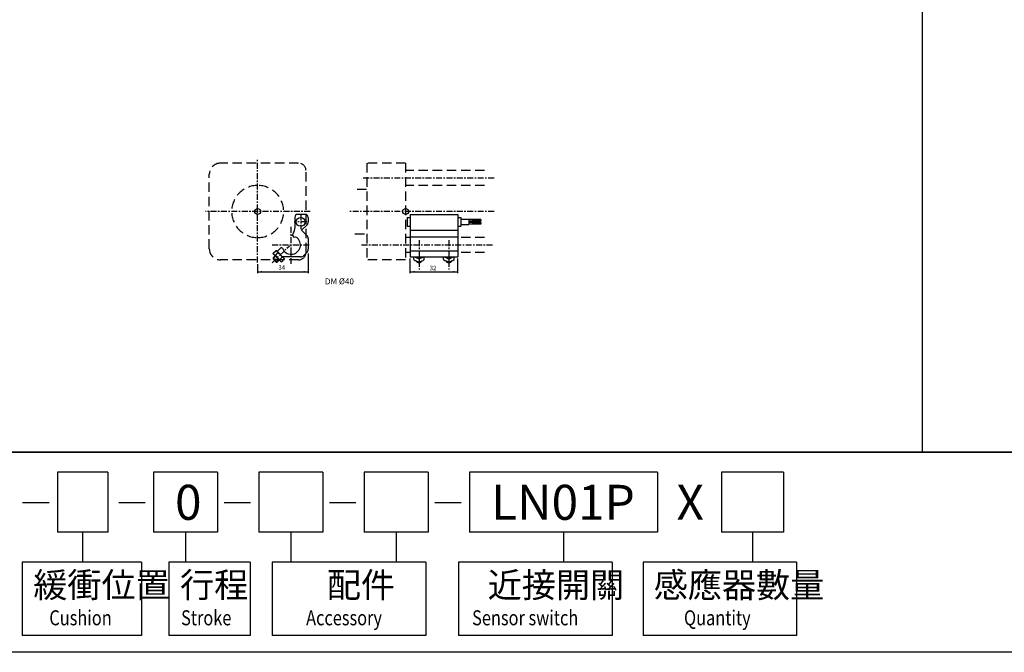
# Model space of a CAD drawing. Units: millimetres. Extents: x -23 to 2107, y 732 to 2298.
# Drawn here: x 790 to 1452, y 732 to 1157 of the extents above; entities that cross this region are included whole.
import ezdxf

# ---------------------------------------------------------------- set-up
doc = ezdxf.new("R2010")
doc.units = ezdxf.units.MM
doc.linetypes.add('CENTER', pattern=[7, 4, -1, 1, -1])
doc.linetypes.add('HIDDEN', pattern=[9.525, 6.35, -3.175])
doc.layers.add('AM_7', color=1, linetype='CENTER', lineweight=25)
for name, color, linetype in [('LOGO', 7, 'Continuous'), ('UMCL1', 7, 'Continuous'), ('UMCL2', 5, 'Continuous')]:
    doc.layers.add(name, color=color, linetype=linetype)
doc.styles.add('CHINESET', font='simplex.shx', dxfattribs={"bigfont": 'CHINESET.SHX'})
doc.styles.add('ROMANS', font='ROMANS.SHX', dxfattribs={"bigfont": 'LMP'})

msp = doc.modelspace()

# ---------------------------------------------------------------- linework, layer by layer
at = {"layer": 'AM_7'}
for p, q in [((950.34, 993.86), (950.34, 1062.78)), ((1109.2, 1050.59), (1020.15, 1050.59)), ((985.66, 1028.09), (915.26, 1028.09)), ((979.28, 1026.12), (979.28, 1016.1)), ((1109.2, 1028.09), (1011.63, 1028.09)), ((983.28, 1021.12), (975.28, 1021.12)), ((972.83, 992.82), (972.83, 1018.58)), ((1058.8, 1008.84), (1058.8, 989.15)), ((1078.79, 1008.84), (1078.79, 989.15)), ((960.04, 993.51), (971.65, 1005.12)), ((960.06, 1005.59), (985.6, 1005.59)), ((1020.15, 1005.59), (1109.07, 1005.59))]:
    msp.add_line(p, q, dxfattribs=at)
at = {"layer": 'LOGO', "color": 4}
for p, q in [((1397.07, 866.25), (1397.07, 2298.08)), ((2107.07, 866.25), (-22.93, 866.25)), ((849.63, 852.81), (815.81, 852.81)), ((815.81, 852.81), (815.81, 812.5)), ((849.63, 852.81), (849.63, 812.5)), ((923.25, 852.81), (880.35, 852.81)), ((880.35, 852.81), (880.35, 812.5)), ((923.25, 852.81), (923.25, 812.5)), ((994.06, 852.81), (951.17, 852.81)), ((951.17, 852.81), (951.17, 812.5)), ((994.06, 852.81), (994.06, 812.5)), ((1064.87, 852.81), (1021.98, 852.81)), ((1021.98, 852.81), (1021.98, 812.5)), ((1064.87, 852.81), (1064.87, 812.5)), ((1219.13, 852.81), (1092.79, 852.81)), ((1092.79, 852.81), (1092.79, 812.5)), ((1219.13, 852.81), (1219.13, 812.5)), ((1303.77, 852.81), (1262.1, 852.81)), ((1262.1, 852.81), (1262.1, 812.5)), ((1303.77, 852.81), (1303.77, 812.5)), ((849.63, 812.5), (815.81, 812.5)), ((832.72, 812.5), (832.72, 792.34)), ((923.25, 812.5), (880.35, 812.5)), ((901.8, 812.5), (901.8, 792.34)), ((994.06, 812.5), (951.17, 812.5)), ((972.61, 812.5), (972.61, 792.34)), ((1064.87, 812.5), (1021.98, 812.5)), ((1043.43, 812.5), (1043.43, 792.34)), ((1219.13, 812.5), (1092.79, 812.5)), ((1155.96, 812.5), (1155.96, 792.34)), ((1303.77, 812.5), (1262.1, 812.5)), ((1282.93, 812.5), (1282.93, 792.34)), ((792.04, 792.34), (792.04, 743.07)), ((872.25, 792.34), (792.04, 792.34)), ((872.25, 792.34), (872.25, 743.07)), ((890.66, 792.34), (890.66, 743.07)), ((945.39, 792.34), (890.66, 792.34)), ((945.39, 792.34), (945.39, 743.07)), ((960.07, 792.34), (960.07, 743.07)), ((1063.3, 792.34), (960.07, 792.34)), ((1063.3, 792.34), (1063.3, 743.07)), ((1085.31, 792.34), (1085.31, 743.07)), ((1188.54, 792.34), (1085.31, 792.34)), ((1188.54, 792.34), (1188.54, 743.07)), ((1209.3, 792.34), (1209.3, 743.07)), ((1312.53, 792.34), (1209.3, 792.34)), ((1312.53, 792.34), (1312.53, 743.07)), ((872.25, 743.07), (792.04, 743.07)), ((945.39, 743.07), (890.66, 743.07)), ((1063.3, 743.07), (960.07, 743.07)), ((1188.54, 743.07), (1085.31, 743.07)), ((1312.53, 743.07), (1209.3, 743.07))]:
    msp.add_line(p, q, dxfattribs=at)
at = {"layer": 'LOGO', "color": 7, "linetype": 'Continuous'}
for p, q in [((792.39, 832.51), (810.19, 832.51)), ((856.94, 832.51), (874.74, 832.51)), ((927.75, 832.51), (945.55, 832.51)), ((998.56, 832.51), (1016.36, 832.51)), ((1069.37, 832.51), (1087.18, 832.51))]:
    msp.add_line(p, q, dxfattribs=at)
at = {"layer": 'LOGO', "color": 4}
for points in [[(-22.93, 866.25), (2107.07, 866.25), (2107.07, 2298.08), (-22.93, 2298.08)], [(-22.93, 866.25), (2107.07, 866.25), (2107.07, 731.87), (-22.93, 731.87)]]:
    msp.add_lwpolyline(points, close=True, dxfattribs=at)
at = {"layer": 'UMCL1', "color": 6, "linetype": 'HIDDEN'}
for p, q in [((977.84, 1060.59), (925.34, 1060.59)), ((1023.8, 1060.59), (1023.8, 995.59)), ((1049.8, 1060.59), (1023.8, 1060.59)), ((1049.8, 1060.59), (1049.8, 995.59)), ((917.84, 1003.09), (917.84, 1053.09)), ((982.84, 1000.59), (982.84, 1055.59)), ((1102.87, 1055.59), (1049.8, 1055.59)), ((1102.87, 1045.59), (1049.8, 1045.59)), ((1017.19, 1043.09), (1023.8, 1043.09)), ((1015.75, 1013.09), (1023.8, 1013.09)), ((1052.8, 1010.59), (1049.8, 1010.59)), ((1102.87, 1010.59), (1084.79, 1010.59)), ((1052.8, 1000.59), (1049.8, 1000.59)), ((1102.87, 1000.59), (1084.79, 1000.59)), ((977.84, 995.59), (925.34, 995.59)), ((1049.8, 995.59), (1023.8, 995.59))]:
    msp.add_line(p, q, dxfattribs=at)
at = {"layer": 'UMCL1'}
for p, q in [((982.28, 1026.12), (977.28, 1026.12)), ((1052.8, 1026.12), (1052.8, 997.63)), ((1084.79, 1026.12), (1084.79, 997.63)), ((975.28, 1024.12), (975.28, 1021.12)), ((984.28, 1024.12), (984.28, 1021.11)), ((1050.82, 1024.12), (1050.82, 1018.13)), ((1086.77, 1024.12), (1086.77, 1022.85)), ((1086.77, 1019.4), (1086.77, 1018.13)), ((979.9, 1015.48), (983.4, 1018.99)), ((979.9, 1015.48), (983.4, 1011.98)), ((975.06, 1010.64), (973.67, 1012.09)), ((975.06, 1010.64), (975.09, 1010.68)), ((984.28, 1009.85), (984.28, 1002.73)), ((960.86, 1000.04), (962.54, 1001.72)), ((961.02, 999.43), (960.86, 1000.04)), ((961.02, 999.43), (965.97, 994.49)), ((962.29, 998.61), (963.96, 1000.29)), ((963.14, 1001.56), (962.54, 1001.72)), ((963.14, 1001.56), (968.09, 996.61)), ((963.85, 1001.56), (965.97, 1003.68)), ((966.68, 1003.68), (966.98, 1003.37)), ((981.3, 998.51), (983.4, 1000.61)), ((960.67, 996.96), (962.08, 998.37)), ((960.67, 996.96), (960.67, 996.25)), ((960.67, 996.96), (963.49, 994.13)), ((960.67, 996.25), (962.79, 994.13)), ((962.79, 994.13), (963.49, 994.13)), ((963.49, 994.13), (964.91, 995.55)), ((965.14, 995.75), (966.82, 997.43)), ((965.97, 994.49), (966.57, 994.32)), ((966.57, 994.32), (968.25, 996)), ((979.18, 997.63), (967.07, 997.63)), ((968.09, 996.61), (968.25, 996)), ((1052.8, 997.63), (1084.79, 997.63)), ((1055.3, 995.75), (1055.3, 997.63)), ((1062.3, 995.75), (1062.3, 997.63)), ((1075.29, 995.75), (1075.29, 997.63)), ((1082.29, 995.75), (1082.29, 997.63))]:
    msp.add_line(p, q, dxfattribs=at)
at = {"layer": 'UMCL1', "linetype": 'Continuous'}
for p, q in [((1052.8, 1026.12), (1084.79, 1026.12)), ((1050.82, 1024.12), (1052.8, 1024.12)), ((1084.79, 1024.12), (1086.77, 1024.12)), ((1086.77, 1022.85), (1086.77, 1019.4)), ((1050.82, 1018.13), (1052.8, 1018.13)), ((1052.8, 1015.48), (1084.79, 1015.48)), ((1084.79, 1018.13), (1086.77, 1018.13)), ((1058.8, 996), (1058.8, 994.32)), ((1078.79, 996), (1078.79, 994.32))]:
    msp.add_line(p, q, dxfattribs=at)
at = {"layer": 'UMCL1', "color": 7, "linetype": 'Continuous'}
for p, q in [((1086.77, 1022.85), (1092.24, 1022.85)), ((1086.77, 1019.4), (1092.24, 1019.4)), ((1092.24, 1022.85), (1092.24, 1019.4))]:
    msp.add_line(p, q, dxfattribs=at)
at = {"layer": 'UMCL1', "color": 7}
for p, q in [((1100.27, 1022.76), (1092.24, 1022.76)), ((1092.24, 1022.76), (1092.24, 1021.57)), ((1100.27, 1021.57), (1092.24, 1021.57)), ((1092.24, 1021.57), (1092.24, 1020.68)), ((1100.27, 1020.68), (1092.24, 1020.68)), ((1092.24, 1020.68), (1092.24, 1019.49)), ((1100.27, 1019.49), (1092.24, 1019.49)), ((1094.81, 1022.76), (1094.81, 1021.57)), ((1094.81, 1020.68), (1094.81, 1019.49)), ((1100.27, 1022.76), (1100.27, 1021.57)), ((1100.27, 1020.68), (1100.27, 1019.49))]:
    msp.add_line(p, q, dxfattribs=at)
at = {"layer": 'UMCL1', "color": 4, "linetype": 'Continuous'}
for p, q in [((1052.8, 1011), (1084.79, 1011)), ((1052.8, 1001.58), (1084.79, 1001.58))]:
    msp.add_line(p, q, dxfattribs=at)
at = {"layer": 'UMCL1', "color": 2}
for p, q in [((960.67, 996.39), (962.36, 998.09)), ((962.93, 994.13), (964.62, 995.83))]:
    msp.add_line(p, q, dxfattribs=at)
at = {"layer": 'UMCL1', "linetype": 'Continuous'}
for points in [[(1056.84, 994.9, 0.106304), (1057.07, 994.48, 0.084658), (1057.54, 994.09, 0.068954), (1058.11, 993.86, 0.061541), (1058.8, 993.78, 0.061541), (1059.48, 993.86, 0.068954), (1060.06, 994.09, 0.084658), (1060.52, 994.48, 0.106304), (1060.75, 994.9)], [(1076.83, 994.9, 0.106304), (1077.07, 994.48, 0.084658), (1077.53, 994.09, 0.068954), (1078.11, 993.86, 0.061541), (1078.79, 993.78, 0.061541), (1079.48, 993.86, 0.068954), (1080.05, 994.09, 0.084658), (1080.52, 994.48, 0.106304), (1080.75, 994.9)]]:
    msp.add_lwpolyline(points, format="xyb", dxfattribs=at)
at = {"layer": 'UMCL1', "color": 2, "linetype": 'Continuous'}
msp.add_circle((950.34, 1028.09), 2, dxfattribs=at)
at = {"layer": 'UMCL1', "color": 6, "linetype": 'Continuous'}
msp.add_circle((1049.8, 1028.09), 2, dxfattribs=at)
at = {"layer": 'UMCL1'}
msp.add_circle((979.28, 1021.12), 3, dxfattribs=at)
at = {"layer": 'UMCL1', "color": 6, "linetype": 'HIDDEN'}
for centre, radius, start, end in [((925.34, 1053.09), 7.5, 90, 180), ((977.84, 1055.59), 5, 0, 90), ((950.34, 1028.09), 17.5, 90, 270), ((950.34, 1028.09), 17.5, 270, 90), ((925.34, 1003.09), 7.5, 180, 270), ((977.84, 1000.59), 5, 270, 0)]:
    msp.add_arc(centre, radius, start, end, dxfattribs=at)
at = {"layer": 'UMCL1'}
for centre, radius, start, end in [((977.28, 1024.12), 2, 90, 180), ((982.28, 1024.12), 2, 0, 90), ((963.15, 1018.63), 12.39, 328.16819, 11.63721), ((981.28, 1021.11), 3, 315, 0), ((972.83, 1005.59), 6.25, 200.78322, 55.98058), ((975.76, 1009.94), 1, 55.98058, 135), ((981.28, 1009.85), 3, 0, 45), ((964.2, 1001.2), 0.5, 135, 225), ((966.32, 1003.32), 0.5, 45, 135), ((981.28, 1002.73), 3, 315, 0), ((979.18, 1000.63), 3, 270, 315)]:
    msp.add_arc(centre, radius, start, end, dxfattribs=at)
at = {"layer": 'UMCL1', "linetype": 'Continuous'}
for centre, radius, start, end in [((962.62, 1000.37), 1.79, 190.61575, 259.38425), ((962.21, 999.96), 1.79, 10.61575, 79.38425), ((960.89, 994.35), 6.69, 27.41205, 62.58795), ((968.22, 1001.69), 6.69, 207.41205, 242.58795), ((966.9, 996.08), 1.79, 190.61575, 259.38425), ((966.49, 995.67), 1.79, 10.61575, 79.38425), ((1053.79, 988.75), 8.81, 55.40704, 80.1733), ((1060.3, 1003.01), 8.81, 235.40704, 260.1733), ((1058.8, 1001.41), 4.81, 231.92295, 308.07705), ((1063.8, 988.75), 8.81, 99.8267, 124.59296), ((1057.29, 1003.01), 8.81, 279.8267, 304.59296), ((1073.79, 988.75), 8.81, 55.40704, 80.1733), ((1080.3, 1003.01), 8.81, 235.40704, 260.1733), ((1078.79, 1001.41), 4.81, 231.92295, 308.07705), ((1083.8, 988.75), 8.81, 99.8267, 124.59296), ((1077.29, 1003.01), 8.81, 279.8267, 304.59296)]:
    msp.add_arc(centre, radius, start, end, dxfattribs=at)
at = {"layer": 'UMCL1', "color": 7}
for points in [[(1100.27, 1022.76), (1094.81, 1022.76), (1100.27, 1021.57), (1094.81, 1021.57)], [(1100.27, 1020.68), (1094.81, 1020.68), (1100.27, 1019.49), (1094.81, 1019.49)]]:
    msp.add_solid(points, dxfattribs=at)
at = {"layer": 'UMCL2', "linetype": 'Continuous'}
for p, q in [((984.28, 999.92), (984.28, 986.59)), ((950.34, 992.61), (950.34, 986.59)), ((1052.8, 986.59), (1052.8, 996.51)), ((1084.79, 986.59), (1084.79, 996.51)), ((950.34, 987.59), (984.28, 987.59)), ((1052.8, 987.59), (1084.79, 987.59))]:
    msp.add_line(p, q, dxfattribs=at)
for points in [[(953.29, 988.11), (953.29, 987.07), (950.34, 987.59)], [(981.33, 987.07), (981.33, 988.11), (984.28, 987.59)], [(1055.75, 988.11), (1055.75, 987.07), (1052.8, 987.59)], [(1081.84, 987.07), (1081.84, 988.11), (1084.79, 987.59)]]:
    msp.add_solid(points, dxfattribs=at)

# ---------------------------------------------------------------- texts
at = {"layer": 'LOGO', "color": 7, "linetype": 'Continuous', "style": 'CHINESET'}
for s, p in [('0', (894.81, 820.91)), ('LN01P', (1107.25, 820.91)), ('X', (1231.83, 820.91))]:
    msp.add_text(s, height=23.52, dxfattribs=at).set_placement(p)
at = {"layer": 'LOGO', "style": 'CHINESET'}
for s, p in [('緩衝位置', (799.55, 768.71, 880.71)), ('行程', (898.17, 768.71, 880.71)), ('配件', (996.82, 768.71, 880.71)), ('近接開關', (1104.95, 768.71, 880.71)), ('感應器數量', (1216.53, 768.71, 880.71))]:
    msp.add_text(s, height=16.8, dxfattribs=at).set_placement(p)
at = {"layer": 'LOGO', "linetype": 'Continuous', "style": 'CHINESET', "width": 0.8}
for s, p in [('Cushion', (810.33, 750.02, 880.71)), ('Stroke', (898.87, 750.02, 880.71)), ('Sensor switch', (1094.45, 750.02, 880.71)), ('Accessory', (982.9, 750.02, 880.71)), ('Quantity', (1236.84, 750.02, 880.71))]:
    msp.add_text(s, height=10.08, dxfattribs=at).set_placement(p)
at = {"layer": 'UMCL1', "color": 7, "style": 'ROMANS'}
msp.add_text('DM %%c40', height=4, dxfattribs=at).set_placement((995.52, 979.14))
at = {"layer": 'UMCL2', "linetype": 'Continuous', "style": 'ROMANS'}
for s, p in [('34', (964.24, 989.02)), ('32', (1065.93, 988.59))]:
    msp.add_text(s, height=3, dxfattribs=at).set_placement(p)

doc.saveas('drawing.dxf')
